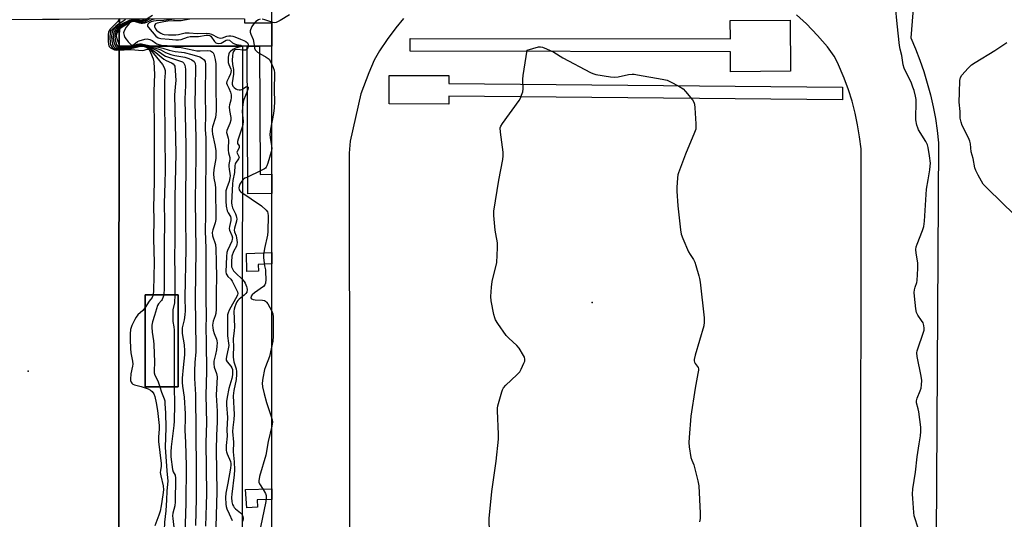
# Model space of a CAD drawing. Units: inches. Extents: x 1303758 to 1309758, y 473451 to 477451.
# Drawn here: x 1307045 to 1307445, y 473691 to 473894 of the extents above; entities that cross this region are included whole.
import ezdxf

# ---------------------------------------------------------------- set-up
doc = ezdxf.new("R2010")
doc.units = ezdxf.units.IN
doc.header["$MEASUREMENT"] = 0
for name, color, linetype in [('BLDG-Footprint', 5, 'Continuous'), ('CULTRL-Pad', 6, 'Continuous'), ('CULTRL-Track', 3, 'Continuous'), ('ELEV-Spot Elevation', 7, 'Continuous'), ('TRANS-Non Street Sidewalk', 7, 'Continuous'), ('TRANS-Parking Lot', 4, 'Continuous'), ('Undefined', 1, 'Continuous')]:
    doc.layers.add(name, color=color, linetype=linetype)

msp = doc.modelspace()

# ---------------------------------------------------------------- linework, layer by layer
at = {"layer": 'BLDG-Footprint', "elevation": 252.91}
msp.add_lwpolyline([(1307109.06, 473782.48), (1307109.03, 473745.17), (1307095.57, 473745.18), (1307095.6, 473782.49)], close=True, dxfattribs=at)
at = {"layer": 'CULTRL-Pad'}
for points in [[(1307357.55, 473894.07), (1307357.68, 473873.27), (1307333.41, 473873.11), (1307333.36, 473881.17), (1307203.28, 473881.42), (1307203.29, 473886.65), (1307333.32, 473886.41), (1307333.27, 473893.91)], [(1307378.83, 473866.82), (1307378.79, 473861.68), (1307218.92, 473863.12), (1307218.91, 473859.93), (1307194.66, 473859.99), (1307194.69, 473871.6), (1307218.94, 473871.54), (1307218.93, 473868.26)]]:
    msp.add_lwpolyline(points, close=True, dxfattribs=at)
for points in [[(1307135.19, 473883.48, 0), (1307134.77, 473455.87, 0), (1307084.7, 473455.91, 0), (1307085.12, 473883.52, 0)], [(1307095.57, 473745.18, 0), (1307109.03, 473745.17, 0), (1307109.06, 473782.48, 0), (1307095.6, 473782.49, 0)]]:
    msp.add_polyline3d(points, close=True, dxfattribs=at)
at = {"layer": 'CULTRL-Track'}
for points in [[(1307413.24, 473969.67), (1307406.52, 473886.91), (1307408.46, 473882.39), (1307410.24, 473877.8), (1307411.85, 473873.15), (1307413.28, 473868.43), (1307414.55, 473863.67), (1307415.64, 473858.87), (1307416.56, 473854.04), (1307417.31, 473849.17), (1307417.88, 473844.28), (1307415.8, 473500.98)], [(1307147, 473667.53), (1307147, 473699.37), (1307147, 473703.75), (1307147.02, 473795.06), (1307147.02, 473799.71), (1307147.02, 473823.69), (1307147.02, 473831.47), (1307147.03, 473883.46), (1307147.03, 473892.99), (1307147.04, 473914)], [(1307386.16, 473500.13), (1307386.36, 473841.77), (1307385.79, 473846.66), (1307384.99, 473851.52), (1307383.96, 473856.33), (1307382.7, 473861.1), (1307381.23, 473865.79), (1307379.53, 473870.42), (1307376.81, 473876.8), (1307375.49, 473879.4), (1307372.7, 473883.21), (1307368.68, 473887.87), (1307364.22, 473892.49), (1307360.13, 473896.21)], [(1307200.6, 473894.64), (1307197.45, 473890.97), (1307193.84, 473886.16), (1307190.78, 473881.57), (1307188.66, 473877.8), (1307186.42, 473872.67), (1307183.15, 473864.1), (1307178.92, 473844.89), (1307178.44, 473839.99), (1307178.89, 473503.94)]]:
    msp.add_lwpolyline(points, dxfattribs=at)
at = {"layer": 'ELEV-Spot Elevation'}
for p in [(1307277.11, 473779.35, 223.5), (1307048.06, 473751.53, 243)]:
    msp.add_point(p, dxfattribs=at)
at = {"layer": 'TRANS-Non Street Sidewalk'}
for points in [[(1307142.02, 473883.47), (1307137.09, 473883.47), (1307135.19, 473883.48), (1307085.12, 473883.52), (1307085.13, 473894.64), (1307135.93, 473894.59), (1307135.93, 473893), (1307147.03, 473892.99), (1307147.03, 473883.46), (1307144.87, 473883.47)], [(1307142.02, 473883.47), (1307142.26, 473831.35), (1307147.02, 473831.47), (1307147.02, 473823.69), (1307137.36, 473823.45), (1307137.09, 473883.47)], [(1307141.6, 473792.06), (1307136.96, 473791.94), (1307136.77, 473799.31), (1307147.02, 473799.71), (1307147.02, 473795.06), (1307141.53, 473794.85)], [(1307141.25, 473696.22), (1307136.88, 473695.93), (1307136.39, 473703.49), (1307147, 473703.75), (1307147, 473699.37), (1307141.05, 473699.23)]]:
    msp.add_lwpolyline(points, close=True, dxfattribs=at)
at = {"layer": 'TRANS-Parking Lot'}
msp.add_polyline3d([(1307038.33, 473894.29, 0), (1307053.96, 473894.4, 0), (1307056.02, 473894.42, 0), (1307059.02, 473894.44, 0), (1307060.64, 473894.45, 0), (1307085.13, 473894.64, 0), (1307085.12, 473883.52, 0), (1307084.7, 473455.91, 0), (1307084.69, 473451.12, 0), (1307035.55, 473451.12, 0)], dxfattribs=at)
at = {"layer": 'Undefined'}
for points, elevation in [([(1307409.37, 473688.12), (1307408.18, 473691.88), (1307408, 473692.71), (1307407.82, 473694.16), (1307407.33, 473699.73), (1307407.24, 473701.48), (1307407.4, 473703.76), (1307408.48, 473710.44), (1307409.16, 473716.66), (1307409.92, 473722.01), (1307410.56, 473725.25), (1307410.71, 473726.99), (1307410.59, 473728.77), (1307409.78, 473735.01), (1307409.56, 473736.19), (1307408.94, 473738.58), (1307408.87, 473739.38), (1307409.1, 473740.47), (1307410.35, 473743.44), (1307410.73, 473744.54), (1307410.98, 473745.98), (1307411.07, 473747.74), (1307410.81, 473749.48), (1307409.11, 473757.46), (1307408.98, 473758.87), (1307409.13, 473759.72), (1307409.38, 473760.56), (1307411.66, 473766.98), (1307411.95, 473768.11), (1307412.05, 473768.95), (1307411.92, 473770.03), (1307411.58, 473771.06), (1307410.98, 473772.06), (1307409.42, 473774.22), (1307408.88, 473775.33), (1307408.61, 473776.74), (1307408.01, 473781.96), (1307407.92, 473783.41), (1307408.03, 473784.48), (1307408.32, 473785.54), (1307409.04, 473787.43), (1307409.22, 473788.27), (1307409.47, 473793.17), (1307409.44, 473795.47), (1307408.73, 473799.43), (1307408.66, 473800.85), (1307408.8, 473802), (1307409.1, 473803.13), (1307411.35, 473808.65), (1307411.86, 473810.29), (1307412.07, 473812.41), (1307412.95, 473825.34), (1307413.69, 473829.24), (1307414.33, 473833.25), (1307414.5, 473834.69), (1307414.52, 473835.95), (1307414.22, 473838.88), (1307413.65, 473842.32), (1307413.36, 473843.43), (1307412.7, 473844.73), (1307409.74, 473849.52), (1307409.36, 473850.31), (1307409.04, 473851.45), (1307408.67, 473853.51), (1307408.56, 473854.7), (1307408.73, 473860.33), (1307408.7, 473861.8), (1307408.45, 473863.2), (1307407.9, 473865.43), (1307407.45, 473866.83), (1307406.82, 473868.42), (1307403.91, 473874.49), (1307403.44, 473875.84), (1307402.99, 473879.74), (1307402.22, 473882.29), (1307401.96, 473883.72), (1307401, 473892.51), (1307400.4, 473899.63)], 224), ([(1307098.59, 473895.88), (1307095.35, 473893.9), (1307094.65, 473893.61), (1307093.67, 473893.5), (1307091.77, 473893.83), (1307090.83, 473893.84), (1307090.07, 473893.65), (1307088.79, 473893.06), (1307085.74, 473891.36), (1307084.63, 473890.5), (1307084.1, 473889.87), (1307083.67, 473889.12), (1307083.38, 473888.31), (1307083.28, 473887.47), (1307083.45, 473886.07), (1307084.04, 473884.19), (1307084.57, 473883.3), (1307084.85, 473883.08), (1307085.25, 473882.9), (1307086.57, 473882.75), (1307089.11, 473882.95), (1307090.24, 473883.22), (1307092.56, 473884.06), (1307093.3, 473884.2), (1307094.05, 473884.17), (1307095.06, 473883.97), (1307098.44, 473883.11), (1307101.16, 473882.29), (1307102, 473881.94), (1307103.88, 473880.87), (1307106.07, 473880.06), (1307107.73, 473879.67), (1307111.67, 473879), (1307113.29, 473878.53), (1307114.61, 473877.88), (1307115.49, 473877.2), (1307115.88, 473876.47), (1307116.02, 473875.38), (1307115.97, 473866.47), (1307115.75, 473860.38), (1307116.05, 473851.51), (1307116.15, 473846.01), (1307116.17, 473838.85), (1307115.95, 473820.96), (1307116.17, 473800.56), (1307115.93, 473781.02), (1307116.25, 473761.24), (1307116.17, 473759.38), (1307115.74, 473755.02), (1307115.61, 473751.69), (1307115.68, 473748.57), (1307116.03, 473742.01), (1307116.32, 473711.45), (1307116.35, 473699.74), (1307116, 473688.82)], 234), ([(1307154.22, 473896.21), (1307150.41, 473893.86), (1307148.86, 473893.07), (1307148.33, 473892.94), (1307147.53, 473893.02), (1307144.27, 473894.16), (1307143.18, 473894.46)], 224), ([(1307084.89, 473894.36), (1307084.77, 473893.94), (1307084.45, 473893.44), (1307081.45, 473890.43), (1307080.93, 473889.75), (1307080.73, 473889.33), (1307080.56, 473888.25), (1307080.63, 473885.36), (1307080.73, 473884.23), (1307081.03, 473883.38), (1307081.6, 473882.8), (1307082.32, 473882.35), (1307083.12, 473882.03), (1307083.96, 473881.91), (1307087.14, 473881.92), (1307089.98, 473882.09), (1307094.39, 473881.72), (1307095.23, 473881.81), (1307096.47, 473882.22), (1307097.02, 473882.19), (1307097.3, 473881.98), (1307097.56, 473881.6), (1307098.52, 473879.33), (1307098.85, 473878.39), (1307099.1, 473877.11), (1307099.47, 473871.93), (1307099.25, 473868.89), (1307099.12, 473864.89), (1307099.28, 473847.59), (1307099.34, 473828.62), (1307098.97, 473817.67), (1307099.14, 473813.53), (1307099.04, 473805.18), (1307099.3, 473795.56), (1307098.97, 473784.28), (1307098.8, 473782.49)], 242), ([(1307087.69, 473894.35), (1307087.02, 473893.82), (1307084.74, 473892.36), (1307083.77, 473891.66), (1307082.42, 473890.51), (1307081.68, 473889.65), (1307081.36, 473888.81), (1307081.29, 473887.12), (1307081.41, 473884.81), (1307081.58, 473884.03), (1307081.78, 473883.56), (1307082.24, 473882.98), (1307083.09, 473882.44), (1307083.85, 473882.2), (1307084.69, 473882.11), (1307087.27, 473882.11), (1307088.69, 473882.23), (1307092.63, 473883.22), (1307093.76, 473883.42), (1307094.42, 473883.41), (1307095.22, 473883.28), (1307096.75, 473882.8), (1307097.42, 473882.38), (1307097.81, 473881.97), (1307102.6, 473875.97), (1307103.32, 473874.8), (1307103.68, 473873.58), (1307103.72, 473872.58), (1307103.48, 473869.39), (1307103.42, 473862.07), (1307103.71, 473832.91), (1307103.63, 473828.01), (1307103.32, 473819.54), (1307103.46, 473812.33), (1307103.36, 473802.65), (1307103.4, 473797.19), (1307103.33, 473785.13), (1307103.18, 473782.49)], 240), ([(1307093.29, 473894.26), (1307090.43, 473894.16), (1307089.13, 473893.86), (1307085.76, 473892.32), (1307084.27, 473891.43), (1307082.92, 473890.26), (1307082.55, 473889.81), (1307082.19, 473889.08), (1307082.05, 473888.54), (1307081.98, 473887.69), (1307082.05, 473885.65), (1307082.33, 473884.27), (1307082.79, 473883.32), (1307083.35, 473882.82), (1307084.3, 473882.42), (1307085.11, 473882.32), (1307086.52, 473882.29), (1307088.54, 473882.42), (1307089.84, 473882.69), (1307092.57, 473883.51), (1307093.76, 473883.7), (1307095.06, 473883.55), (1307096.72, 473883.05), (1307097.73, 473882.54), (1307099.97, 473880.9), (1307103.2, 473878.18), (1307104.19, 473877.64), (1307106.26, 473876.72), (1307106.97, 473876.31), (1307107.45, 473875.82), (1307107.66, 473875.34), (1307107.87, 473873.65), (1307108.05, 473869.53), (1307107.99, 473868.35), (1307107.63, 473865.32), (1307107.56, 473863.52), (1307108.01, 473840.03), (1307107.69, 473822.03), (1307107.67, 473804.23), (1307107.51, 473798), (1307107.65, 473790.65), (1307107.61, 473782.48)], 238), ([(1307095.01, 473894.35), (1307094.52, 473894.08), (1307093.9, 473893.92), (1307091.08, 473894), (1307089.71, 473893.73), (1307088.64, 473893.31), (1307086.8, 473892.4), (1307085.5, 473891.71), (1307084.57, 473891.08), (1307083.58, 473890.17), (1307083.03, 473889.29), (1307082.71, 473888.3), (1307082.64, 473886.97), (1307082.8, 473885.6), (1307083.28, 473883.98), (1307083.68, 473883.3), (1307084.06, 473882.96), (1307084.52, 473882.73), (1307085.35, 473882.56), (1307086.25, 473882.51), (1307088.71, 473882.67), (1307089.9, 473882.92), (1307092.69, 473883.82), (1307093.53, 473883.95), (1307094.79, 473883.83), (1307096.43, 473883.39), (1307098.18, 473882.77), (1307100.62, 473881.59), (1307101.28, 473881.2), (1307103.17, 473879.82), (1307103.92, 473879.42), (1307106.33, 473878.56), (1307109.59, 473877.58), (1307110.74, 473877.05), (1307111.32, 473876.52), (1307111.72, 473875.8), (1307111.91, 473874.98), (1307111.98, 473874.12), (1307112.02, 473867.52), (1307111.77, 473862.12), (1307112.12, 473843.03), (1307111.94, 473814.39), (1307112.12, 473801.23), (1307111.78, 473781.44), (1307111.81, 473776.04), (1307111.72, 473774.35), (1307111.48, 473772.37), (1307110.68, 473769.14), (1307110.58, 473768.14), (1307110.68, 473766.79), (1307111.43, 473762.16), (1307111.63, 473759.75), (1307111.61, 473758.06), (1307111.02, 473753.04), (1307110.68, 473748.62), (1307110.62, 473746.95), (1307110.75, 473745.38), (1307111.4, 473740.98), (1307111.81, 473734.14), (1307111.85, 473732.39), (1307111.72, 473727.56), (1307112.04, 473722.56), (1307112.21, 473713.04), (1307112.19, 473697.87), (1307111.63, 473681.09)], 236), ([(1307097.52, 473894.52), (1307095.73, 473893.47), (1307094.74, 473893.14), (1307093.7, 473893.1), (1307091.23, 473893.7), (1307090.65, 473893.67), (1307090.14, 473893.52), (1307089.14, 473893), (1307086.93, 473891.63), (1307085.37, 473890.51), (1307084.76, 473889.8), (1307084.34, 473889.1), (1307084.02, 473888.36), (1307083.9, 473887.58), (1307084.18, 473886.16), (1307084.88, 473884.22), (1307085.29, 473883.53), (1307085.55, 473883.29), (1307086.02, 473883.1), (1307087.42, 473882.98), (1307089.18, 473883.1), (1307090.32, 473883.41), (1307092.54, 473884.32), (1307093.36, 473884.45), (1307094.19, 473884.36), (1307096.5, 473883.86), (1307101.7, 473882.95), (1307102.77, 473882.67), (1307105.32, 473881.8), (1307107.78, 473881.34), (1307110.39, 473881.05), (1307111.52, 473880.84), (1307114.57, 473880.06), (1307117.76, 473879.08), (1307118.96, 473878.52), (1307119.53, 473877.97), (1307119.93, 473877.24), (1307120.15, 473876.14), (1307120.04, 473863.42), (1307120.11, 473855.83), (1307119.99, 473849.67), (1307120.21, 473846.18), (1307120.22, 473839.33), (1307120.06, 473822.8), (1307120.1, 473815.02), (1307119.98, 473808.47), (1307120.24, 473801.32), (1307120.21, 473781.2), (1307120.4, 473773.73), (1307120.28, 473769.12), (1307120.43, 473763.43), (1307120.53, 473751.3), (1307120.32, 473741.75), (1307120.5, 473730.53), (1307120.3, 473722.49), (1307120.5, 473701.71), (1307120.42, 473697.23), (1307120.07, 473688.5)], 232), ([(1307099.35, 473894.5), (1307098.3, 473894.17), (1307096.1, 473893.07), (1307095.32, 473892.81), (1307094.53, 473892.66), (1307094, 473892.65), (1307093.45, 473892.75), (1307091.31, 473893.48), (1307090.79, 473893.53), (1307090.22, 473893.4), (1307089.78, 473893.17), (1307089.16, 473892.7), (1307087.87, 473891.17), (1307087.16, 473889.99), (1307086.95, 473889.33), (1307086.88, 473888.83), (1307086.9, 473888.33), (1307087.03, 473887.8), (1307087.4, 473887.01), (1307087.86, 473886.32), (1307088.69, 473885.26), (1307089.42, 473884.51), (1307089.99, 473884.08), (1307090.39, 473883.94), (1307090.69, 473883.97), (1307091.04, 473884.13), (1307092.45, 473885.33), (1307093.13, 473885.69), (1307095.46, 473886.36), (1307096.38, 473886.45), (1307097.45, 473886.23), (1307098.47, 473885.81), (1307099.92, 473884.68), (1307100.41, 473884.39), (1307102.52, 473883.76), (1307104.58, 473883.69), (1307107.85, 473883.11), (1307110.27, 473882.94), (1307115.39, 473881.8), (1307116.62, 473881.6), (1307117.95, 473881.55), (1307120.82, 473881.73), (1307122.14, 473881.56), (1307122.58, 473881.37), (1307122.95, 473881.09), (1307123.25, 473880.71), (1307123.48, 473880.23), (1307124.1, 473878.09), (1307124.35, 473876.3), (1307124.28, 473866.52), (1307124.45, 473858.47), (1307124.42, 473857.06), (1307124.12, 473854.53), (1307123.01, 473850.67), (1307122.85, 473849.86), (1307122.8, 473849.06), (1307122.96, 473847.68), (1307123.96, 473843.43), (1307124.26, 473841.05), (1307124.35, 473839.57), (1307124.28, 473837.89), (1307123.52, 473833.36), (1307123.39, 473831.58), (1307123.54, 473829.82), (1307124.01, 473827.23), (1307124.16, 473825.83), (1307124.33, 473813.1), (1307124.11, 473811.76), (1307123.05, 473808.89), (1307122.87, 473807.83), (1307123.03, 473806.5), (1307124.12, 473802.94), (1307124.34, 473801.19), (1307124.52, 473796.04), (1307124.59, 473789.36), (1307124.45, 473783.93), (1307124.45, 473776.65), (1307124.28, 473774.89), (1307124.01, 473773.9), (1307123.22, 473771.84), (1307123.07, 473771.03), (1307123.02, 473770.16), (1307123.09, 473769.02), (1307123.26, 473768.17), (1307123.7, 473766.76), (1307124.55, 473764.55), (1307124.72, 473763.85), (1307124.8, 473763.05), (1307124.76, 473761.63), (1307124.59, 473760.22), (1307124.23, 473758.27), (1307123.56, 473755.53), (1307123.45, 473754.46), (1307123.6, 473753.17), (1307124.55, 473750.5), (1307124.8, 473749.14), (1307124.44, 473741.78), (1307124.86, 473735.23), (1307124.92, 473732.68), (1307124.89, 473730.95), (1307124.57, 473725.41), (1307124.43, 473719.52), (1307124.69, 473702.53), (1307124.34, 473688.25)], 230), ([(1307107.49, 473894.45), (1307103.18, 473893.86), (1307100.09, 473893.77), (1307098.96, 473893.65), (1307097.99, 473893.35), (1307097.24, 473892.92), (1307096.74, 473892.45), (1307096.51, 473891.94), (1307096.58, 473891.58), (1307096.92, 473891.04), (1307100.01, 473887.56), (1307100.93, 473886.89), (1307101.97, 473886.52), (1307105.41, 473886.36), (1307108.06, 473886.02), (1307109.18, 473885.98), (1307110.24, 473886.19), (1307112.75, 473887.08), (1307113.88, 473887.39), (1307114.78, 473887.46), (1307117.3, 473887.46), (1307120.46, 473887.93), (1307121.3, 473887.98), (1307121.9, 473887.82), (1307122.29, 473887.49), (1307123.74, 473885.31), (1307124.27, 473884.82), (1307124.69, 473884.63), (1307125.42, 473884.54), (1307126.42, 473884.7), (1307128.55, 473885.88), (1307129.25, 473886.06), (1307129.82, 473885.86), (1307131.15, 473884.81), (1307131.88, 473884.39), (1307132.68, 473884.17), (1307134.49, 473883.86), (1307134.93, 473883.65), (1307134.57, 473883.4), (1307132.28, 473882.62), (1307131.24, 473882.13), (1307130.13, 473881.23), (1307129.79, 473880.79), (1307129.57, 473880.35), (1307129.34, 473879.01), (1307129.38, 473876.78), (1307129.58, 473875.98), (1307130.43, 473874.19), (1307130.52, 473873.56), (1307130.21, 473872.26), (1307129.58, 473870.68), (1307128.82, 473869.07), (1307128.67, 473868.38), (1307128.86, 473867.79), (1307129.64, 473866.38), (1307130.24, 473864.81), (1307130.51, 473863.72), (1307130.58, 473862.59), (1307130.46, 473861.5), (1307129.87, 473859.61), (1307129.73, 473858.77), (1307129.86, 473857.33), (1307130.39, 473854.51), (1307130.38, 473853.41), (1307130.02, 473852.04), (1307128.83, 473849.23), (1307128.69, 473848.47), (1307128.75, 473847.97), (1307129.27, 473846.12), (1307129.42, 473845.29), (1307129.44, 473844.49), (1307129.33, 473842.75), (1307129.38, 473841.29), (1307129.53, 473840.13), (1307129.98, 473838.27), (1307129.95, 473837.41), (1307129.65, 473835.44), (1307129.62, 473834.63), (1307129.74, 473833.57), (1307130.07, 473831.78), (1307130.12, 473830.82), (1307130.01, 473829.96), (1307129.68, 473828.55), (1307128.73, 473825.88), (1307128.43, 473824.76), (1307128.33, 473823.69), (1307128.33, 473820.48), (1307128.55, 473818.5), (1307128.97, 473816.58), (1307129.29, 473815.81), (1307130.21, 473814.33), (1307130.47, 473813.63), (1307130.47, 473812.64), (1307129.86, 473810.25), (1307129.78, 473809.46), (1307129.93, 473808.72), (1307130.84, 473806.57), (1307131.07, 473805.6), (1307131.02, 473805.05), (1307130.78, 473804.22), (1307130.06, 473802.58), (1307129.02, 473800.52), (1307128.79, 473799.73), (1307128.63, 473797.99), (1307128.38, 473791.84), (1307128.53, 473791.03), (1307128.73, 473790.63), (1307129.25, 473790), (1307130.45, 473788.8), (1307131.01, 473787.99), (1307131.97, 473785.81), (1307133.06, 473783.72), (1307133.23, 473783), (1307133.17, 473782.52), (1307133, 473782.07), (1307129.79, 473776.2), (1307129.32, 473775.14), (1307129.11, 473774.39), (1307129, 473772.94), (1307129, 473766.87), (1307129.07, 473765.78), (1307129.53, 473762.92), (1307129.59, 473761.89), (1307129.39, 473760.56), (1307128.6, 473757.38), (1307128.51, 473756.54), (1307128.58, 473756), (1307128.93, 473755.29), (1307130.37, 473753.57), (1307130.83, 473752.9), (1307131.07, 473752.21), (1307131.12, 473751.39), (1307131.05, 473749.98), (1307130.85, 473748.57), (1307129.54, 473744.46), (1307128.94, 473740.92), (1307128.71, 473739.14), (1307128.71, 473737.78), (1307129.04, 473732.7), (1307128.8, 473727.62), (1307128.87, 473725.08), (1307128.56, 473721.33), (1307128.54, 473719.31), (1307128.62, 473718.74), (1307128.87, 473717.93), (1307130.23, 473714.8), (1307130.4, 473714.05), (1307130.42, 473713.48), (1307130.26, 473712.04), (1307129.25, 473705.96), (1307128.37, 473701.92), (1307128.28, 473700.16), (1307128.32, 473697.49), (1307128.46, 473696.49), (1307128.79, 473695.52), (1307129.75, 473693.53), (1307130.89, 473690.86)], 228), ([(1307113.82, 473894.39), (1307110.29, 473893.72), (1307107.14, 473893.81), (1307104.89, 473893.64), (1307103.18, 473893.39), (1307100.48, 473892.82), (1307099.84, 473892.48), (1307099.45, 473891.88), (1307099.43, 473891.46), (1307099.54, 473891.03), (1307099.79, 473890.54), (1307100.28, 473889.94), (1307100.96, 473889.36), (1307101.97, 473888.69), (1307102.77, 473888.31), (1307103.3, 473888.17), (1307105.08, 473888.02), (1307108.01, 473888.03), (1307109.13, 473888.18), (1307111.89, 473888.83), (1307113.48, 473888.93), (1307116.89, 473888.63), (1307120.52, 473888.69), (1307121.62, 473888.61), (1307122.53, 473888.31), (1307125.18, 473887.05), (1307126.19, 473886.78), (1307127.08, 473886.86), (1307128.82, 473887.59), (1307129.61, 473887.67), (1307130.41, 473887.62), (1307131.22, 473887.48), (1307132.07, 473887.22), (1307134.4, 473886.37), (1307135.75, 473885.74), (1307136.51, 473885.3), (1307137.13, 473884.76), (1307137.39, 473884.3), (1307137.51, 473883.79), (1307137.46, 473883.29), (1307137.25, 473882.8), (1307136.78, 473882.18), (1307136.36, 473881.9), (1307135.58, 473881.8), (1307132.93, 473882.1), (1307132.18, 473881.94), (1307131.78, 473881.69), (1307131.48, 473881.35), (1307131.23, 473880.63), (1307131.08, 473879.53), (1307131, 473877.83), (1307131.11, 473876.07), (1307131.49, 473874.01), (1307131.56, 473873.19), (1307131.49, 473872.14), (1307131.01, 473868.61), (1307131.02, 473867.98), (1307131.27, 473867.24), (1307131.79, 473866.63), (1307132.46, 473866.14), (1307132.96, 473865.89), (1307133.77, 473865.68), (1307134.31, 473865.69), (1307134.83, 473865.86), (1307136.76, 473867.08), (1307137.2, 473867.02), (1307137.4, 473866.77), (1307137.45, 473866.56), (1307137.32, 473865.88), (1307136.31, 473863.5), (1307135.74, 473861.83), (1307135.46, 473860.68), (1307135.13, 473858.63), (1307134.97, 473856.87), (1307135.41, 473853.01), (1307135.33, 473851.52), (1307134.92, 473850.13), (1307133.34, 473845.72), (1307133.1, 473844.7), (1307133.18, 473843.99), (1307133.75, 473842.98), (1307133.86, 473842.58), (1307133.77, 473842.15), (1307132.95, 473840.75), (1307132.86, 473840.36), (1307132.94, 473839.98), (1307133.58, 473838.91), (1307133.76, 473838.33), (1307133.54, 473837.69), (1307132.34, 473835.99), (1307132.13, 473835.54), (1307132.01, 473835.01), (1307131.85, 473832.17), (1307131.24, 473828.97), (1307131.07, 473827.5), (1307130.71, 473819.87), (1307130.76, 473818.96), (1307131.04, 473817.82), (1307132.33, 473815.37), (1307132.61, 473814.63), (1307132.78, 473813.87), (1307132.8, 473813.31), (1307132.69, 473812.46), (1307131.96, 473809.62), (1307131.83, 473808.79), (1307131.93, 473808.02), (1307132.55, 473806.39), (1307132.75, 473805.63), (1307132.93, 473803.71), (1307132.86, 473802.95), (1307132.68, 473802.25), (1307131.47, 473800.09), (1307130.86, 473798.13), (1307130.65, 473795.83), (1307130.65, 473794.69), (1307130.74, 473793.85), (1307131.05, 473793), (1307131.55, 473792.28), (1307132.58, 473791.2), (1307134.89, 473789.01), (1307135.81, 473787.93), (1307136.23, 473787.21), (1307136.78, 473785.94), (1307136.97, 473785.29), (1307137.04, 473784.59), (1307136.86, 473783.6), (1307136.46, 473782.97), (1307135.88, 473782.42), (1307133.77, 473780.77), (1307133.23, 473780.18), (1307132.9, 473779.7), (1307132.4, 473778.69), (1307132.01, 473777.64), (1307131.76, 473776.63), (1307131.66, 473775.84), (1307131.89, 473769.55), (1307131.8, 473767.84), (1307131.33, 473764.81), (1307131.49, 473760.98), (1307131.34, 473758.35), (1307131.35, 473757.21), (1307131.58, 473755.28), (1307132.33, 473753.24), (1307132.54, 473752.48), (1307132.72, 473751.33), (1307132.78, 473750.18), (1307132.61, 473748.15), (1307131.64, 473743.63), (1307131.4, 473741.49), (1307131.8, 473733.91), (1307131.67, 473731.85), (1307131.23, 473728.62), (1307131.15, 473727.05), (1307131.45, 473722.6), (1307131.38, 473718.77), (1307131.78, 473714.64), (1307131.9, 473711.39), (1307131.75, 473709.33), (1307130.81, 473701.6), (1307130.72, 473700.21), (1307130.88, 473698.37), (1307131.14, 473697.35), (1307131.43, 473696.63), (1307131.72, 473696.17), (1307132.31, 473695.54), (1307134.32, 473693.94), (1307134.87, 473693.39), (1307135.26, 473692.57), (1307135.36, 473691.73), (1307135.3, 473690.56)], 226), ([(1307142.36, 473894.45), (1307141.62, 473894.21), (1307140.56, 473893.44), (1307139.56, 473892.41), (1307138.92, 473891.45), (1307138.35, 473890.17), (1307138.26, 473889.64), (1307138.32, 473889.12), (1307138.57, 473888.32), (1307139.47, 473886.12), (1307139.77, 473884.74), (1307140.09, 473882.62), (1307140.32, 473881.96), (1307140.65, 473881.56), (1307141.3, 473881.07), (1307144.82, 473879.03), (1307145.93, 473878.17), (1307146.54, 473877.23), (1307147.61, 473874.84), (1307147.98, 473873.75), (1307148.13, 473872.59), (1307147.98, 473865.45), (1307148.19, 473861.01), (1307148.05, 473858.46), (1307147.79, 473856.17), (1307146.49, 473849.75), (1307146.25, 473847.71), (1307146.34, 473846.29), (1307146.97, 473842.99), (1307147.05, 473841.96), (1307146.8, 473840.53), (1307145.46, 473835.94), (1307145.07, 473834.83), (1307144.82, 473834.34), (1307144.47, 473833.93), (1307144.03, 473833.6), (1307142.76, 473832.93), (1307136.91, 473830.2), (1307136.14, 473829.8), (1307135.44, 473829.3), (1307134.88, 473828.66), (1307134.12, 473827.42), (1307133.77, 473826.64), (1307133.64, 473825.92), (1307133.78, 473825.07), (1307134.03, 473824.69), (1307134.42, 473824.3), (1307142.85, 473818.68), (1307144.75, 473816.87), (1307145.24, 473816.2), (1307145.43, 473815.7), (1307145.53, 473814.59), (1307145.49, 473808.25), (1307145.24, 473806.78), (1307144.02, 473801.26), (1307143.66, 473798.76), (1307143.69, 473797.63), (1307143.92, 473795.36), (1307144.09, 473794.24), (1307144.45, 473792.68), (1307144.55, 473791.83), (1307144.63, 473788.65), (1307144.53, 473787.27), (1307144.22, 473786.55), (1307143.64, 473785.94), (1307139.97, 473783.27), (1307139.07, 473782.51), (1307138.66, 473781.9), (1307138.56, 473781.31), (1307138.83, 473780.84), (1307139.47, 473780.57), (1307140.31, 473780.47), (1307143.3, 473780.38), (1307144.1, 473780.21), (1307144.55, 473779.95), (1307144.91, 473779.57), (1307145.39, 473778.87), (1307147.1, 473775.8), (1307147.53, 473774.74), (1307147.67, 473773.61), (1307147.62, 473765.69), (1307147.46, 473763.65), (1307146.07, 473757.38), (1307144.43, 473753.23), (1307144.07, 473752.11), (1307143.42, 473748.65), (1307143.16, 473746.63), (1307143.28, 473745.17), (1307143.92, 473742.3), (1307144.92, 473738.77), (1307146.85, 473733.06), (1307147.19, 473731.68), (1307147.27, 473730.83), (1307147.08, 473729.09), (1307145.59, 473722.89), (1307144.57, 473717.44), (1307142.09, 473708.65), (1307141.75, 473706.97), (1307141.77, 473706.43), (1307142.05, 473705.74), (1307143.58, 473703.49), (1307144.51, 473701.8), (1307144.74, 473701.05), (1307144.79, 473700.01), (1307144.56, 473698.56), (1307142.43, 473688.16)], 224), ([(1307250.75, 473881.82), (1307255.35, 473883.19), (1307256.2, 473883.26), (1307257.02, 473883.07), (1307258.66, 473882.39), (1307261.63, 473881), (1307265.23, 473878.8), (1307276.43, 473872.83), (1307277.49, 473872.34), (1307278.6, 473872.02), (1307284.65, 473871.06), (1307286.37, 473870.91), (1307287.78, 473871.08), (1307291.98, 473871.92), (1307293.34, 473872.07), (1307294.18, 473872.07), (1307295.64, 473871.88), (1307305.57, 473870.1), (1307307.57, 473869.63), (1307308.93, 473869.03), (1307312.38, 473867.23), (1307314.14, 473866.15), (1307315.13, 473865.11), (1307317.86, 473861.67), (1307318.47, 473860.71), (1307318.74, 473859.91), (1307318.89, 473858.44), (1307319.25, 473851.88), (1307319.28, 473850.69), (1307319.21, 473849.82), (1307318.78, 473848.43), (1307315.12, 473839.68), (1307312.16, 473832.03), (1307311.95, 473831.19), (1307311.81, 473830.01), (1307311.53, 473826.13), (1307311.5, 473824.64), (1307312.02, 473818.66), (1307313.09, 473808.83), (1307313.35, 473807.07), (1307313.92, 473805.38), (1307316.34, 473799.89), (1307316.9, 473798.88), (1307318.28, 473796.78), (1307318.8, 473795.79), (1307319.28, 473794.42), (1307320.52, 473790.19), (1307320.8, 473789.06), (1307321.02, 473787.59), (1307322.63, 473773.14), (1307322.68, 473771.36), (1307322.47, 473769.92), (1307319.03, 473757.93), (1307318.63, 473756.22), (1307318.6, 473755.67), (1307318.7, 473755.2), (1307319.05, 473754.57), (1307320.18, 473753), (1307320.32, 473752.5), (1307320.34, 473751.96), (1307320.14, 473750.56), (1307318.95, 473744.56), (1307317.28, 473733.15), (1307316.52, 473724.59), (1307316.41, 473722.52), (1307316.57, 473720.79), (1307317.3, 473716.49), (1307317.62, 473715.38), (1307318.41, 473713.51), (1307318.76, 473712.39), (1307320.13, 473706.93), (1307320.45, 473704.91), (1307321, 473693.78), (1307321.04, 473691.71), (1307320.81, 473690.26)], 224), ([(1307448.73, 473815.01), (1307437.79, 473825.51), (1307436.75, 473826.56), (1307436.02, 473827.49), (1307433.92, 473831.1), (1307432.97, 473832.95), (1307432.62, 473834.07), (1307431.89, 473837.84), (1307431.05, 473840.56), (1307430.78, 473843.75), (1307430.59, 473844.84), (1307430.03, 473846.21), (1307427.45, 473851.26), (1307426.98, 473852.62), (1307426.66, 473854.28), (1307426.63, 473856.94), (1307426.23, 473860.67), (1307426.4, 473864.62), (1307426.47, 473869.57), (1307426.72, 473870.81), (1307427.26, 473871.74), (1307429.81, 473874.48), (1307431.27, 473875.87), (1307432.72, 473876.85), (1307440.74, 473881.72), (1307445.58, 473884.94)], 226), ([(1307235.6, 473679.84), (1307235.3, 473691.71), (1307236.43, 473702.6), (1307238.22, 473714.98), (1307239.13, 473723.86), (1307239.17, 473725.92), (1307238.71, 473735.36), (1307238.75, 473736.53), (1307238.91, 473737.39), (1307240.53, 473743.07), (1307240.81, 473743.9), (1307241.17, 473744.67), (1307242.1, 473745.76), (1307246.63, 473749.95), (1307247.81, 473751.23), (1307248.39, 473752.26), (1307249.47, 473754.71), (1307249.76, 473755.53), (1307249.87, 473756.34), (1307249.67, 473757.11), (1307249.31, 473757.86), (1307247.51, 473760.81), (1307246.53, 473761.89), (1307243.28, 473764.92), (1307242.27, 473766), (1307238.9, 473770.83), (1307237.96, 473772.31), (1307237.6, 473773.11), (1307237.24, 473774.53), (1307236.18, 473780.05), (1307236.03, 473781.8), (1307236.33, 473785.55), (1307236.59, 473787.85), (1307238.44, 473795.65), (1307238.78, 473801.53), (1307238.74, 473803.58), (1307238, 473807.31), (1307237.8, 473808.77), (1307237.29, 473814.71), (1307237.26, 473816.48), (1307239.24, 473829.12), (1307240.85, 473837.49), (1307241.06, 473838.93), (1307241, 473840.38), (1307239.88, 473848.53), (1307239.82, 473850.24), (1307240.08, 473851.02), (1307240.68, 473852.01), (1307247.5, 473861.38), (1307248.08, 473862.4), (1307248.51, 473863.51), (1307248.95, 473864.94), (1307249.15, 473866.09), (1307248.99, 473870.08), (1307249.08, 473871.53), (1307250.75, 473881.82)], 224), ([(1307098.8, 473782.49), (1307098.4, 473781.44), (1307097.24, 473779.86), (1307095.6, 473777.28)], 242), ([(1307103.18, 473782.49), (1307102.97, 473781.62), (1307102.55, 473780.66), (1307102.24, 473780.21), (1307101.07, 473778.9), (1307100.65, 473778.12), (1307099.47, 473774.14), (1307098.59, 473771.57), (1307098.31, 473770.21), (1307098.31, 473769.35), (1307098.47, 473767.33), (1307098.99, 473763.84), (1307099.13, 473762.38), (1307099.4, 473755.08), (1307099.27, 473751.67), (1307099.32, 473750.85), (1307099.57, 473749.83), (1307100.7, 473747.57), (1307101.55, 473745.18)], 240), ([(1307107.61, 473782.48), (1307107.52, 473779.25), (1307106.91, 473776.45), (1307106.79, 473774.83), (1307106.92, 473771.7), (1307107.26, 473769.46), (1307107.34, 473768.2), (1307107.33, 473757), (1307107.45, 473752.82), (1307107.34, 473748.02), (1307107.36, 473745.17)], 238), ([(1307095.6, 473777.28), (1307094.64, 473776.1), (1307092.69, 473774.31), (1307091.93, 473773.43), (1307091.37, 473772.41), (1307090.26, 473770), (1307089.72, 473768.35), (1307089.56, 473766.67), (1307089.48, 473764.41), (1307089.65, 473760.71), (1307089.81, 473759), (1307090.45, 473755.54), (1307090.57, 473754.39), (1307090.49, 473753.52), (1307089.86, 473750.4), (1307089.67, 473748.22), (1307089.72, 473747.65), (1307089.91, 473746.96), (1307090.14, 473746.6), (1307090.56, 473746.25), (1307091.28, 473745.94), (1307093.98, 473745.2), (1307096.8, 473744.27), (1307097.84, 473743.79), (1307098.47, 473743.24), (1307099.1, 473742.29), (1307099.49, 473741.19), (1307100.09, 473738.63), (1307100.69, 473735.49), (1307101.31, 473729.43), (1307101.29, 473727.94), (1307101.02, 473724.86), (1307101.01, 473722.87), (1307102.1, 473713.97), (1307102.07, 473712.88), (1307101.78, 473711.11), (1307101.75, 473710.38), (1307101.98, 473708.93), (1307102.92, 473704.88), (1307103.03, 473703.32), (1307102.82, 473701.21), (1307102.16, 473696.86), (1307101.72, 473694.6), (1307101.22, 473692.97), (1307099.5, 473688.72)], 242), ([(1307101.55, 473745.18), (1307102.28, 473742.96), (1307103.35, 473740.22), (1307103.54, 473739.39), (1307103.67, 473738.26), (1307103.88, 473734.55), (1307104, 473728.43), (1307103.68, 473720.69), (1307104.37, 473710.96), (1307104.79, 473706.78), (1307104.73, 473705.63), (1307104.42, 473702.73), (1307104.31, 473699.21), (1307103.97, 473694.72), (1307103.41, 473690.21), (1307103.29, 473686.89)], 240), ([(1307107.36, 473745.17), (1307107.54, 473738.13), (1307107.34, 473731.14), (1307107.2, 473729.43), (1307106.13, 473720.79), (1307105.99, 473718.74), (1307106.11, 473716.7), (1307106.69, 473711.53), (1307106.96, 473710.61), (1307107.74, 473709.25), (1307107.91, 473708.07), (1307107.81, 473698.44), (1307107.6, 473696.83), (1307106.87, 473693.78), (1307106.75, 473692.78), (1307106.82, 473691.63), (1307107.44, 473686.89)], 238)]:
    msp.add_lwpolyline(points, dxfattribs=dict(at, elevation=elevation))

doc.saveas('drawing.dxf')
